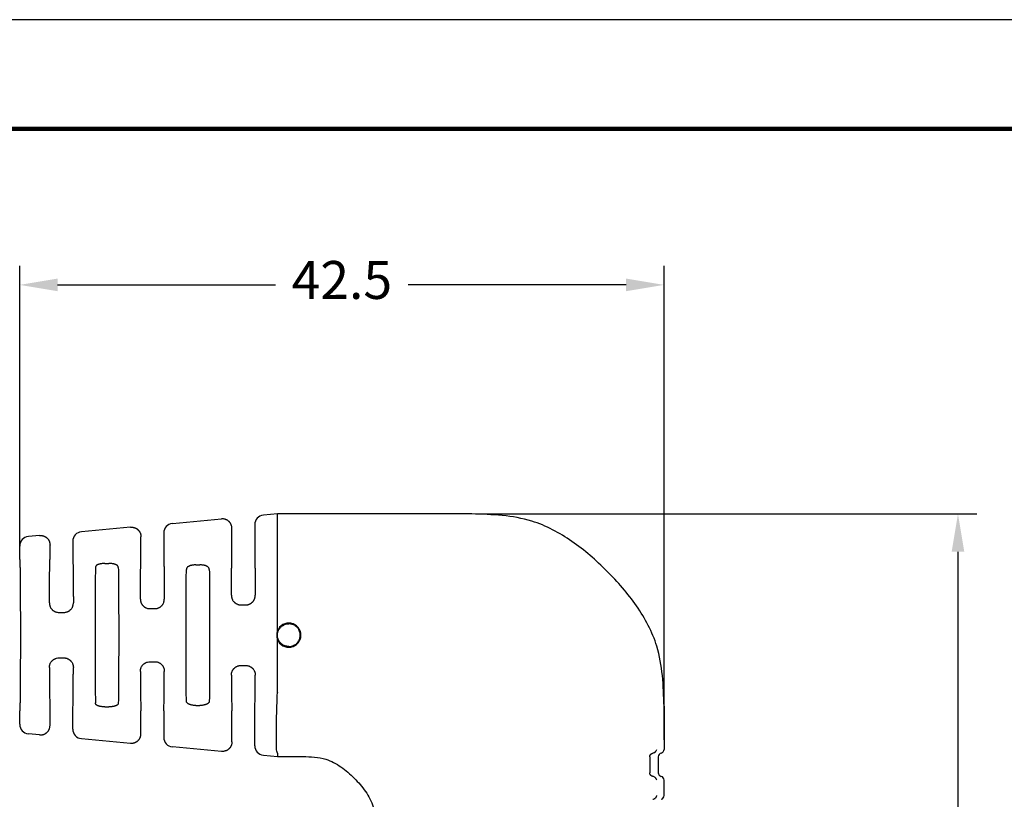
# Model space of a CAD drawing. Units: millimetres. Extents: x 364 to 643, y 89 to 304.
# Drawn here: x 527 to 592, y 253 to 304 of the extents above; entities that cross this region are included whole.
import ezdxf

# ---------------------------------------------------------------- set-up
doc = ezdxf.new("R2010")
doc.units = ezdxf.units.MM
for name, color, linetype in [('DIMS', 1, 'Continuous'), ('PLOT BORDER', 3, 'Continuous'), ('TITLE BLOCK', 4, 'Continuous')]:
    doc.layers.add(name, color=color, linetype=linetype)
doc.dimstyles.new('ISO-25', dxfattribs={"dimtxt": 2.5, "dimasz": 2.5, "dimexe": 1.25, "dimexo": 0.625, "dimtad": 0, "dimtih": 1, "dimtoh": 1, "dimdsep": 46, "dimtxsty": 'Standard', "dimcen": 2.5, "dimadec": 0, "dimazin": 0, "dimtfac": 1, "dimtmove": 0, "dimatfit": 3, "dimfxl": 1, "dimarcsym": 0})

# ---------------------------------------------------------------- blocks, each defined once
blk = doc.blocks.new('*D22')
at = {"layer": 'Defpoints', "color": 0, "transparency": 16777216}
for p in [(569.5347230212692, 286.9646355287265), (527.0347230212693, 268.8614765033725), (569.5347230212692, 256.3309380575173)]:
    blk.add_point(p, dxfattribs=at)
at = {"layer": 'DIMS', "color": 0, "lineweight": -2, "transparency": 16777216}
for p, q in [((527.0347230212693, 269.4864765033725), (527.0347230212693, 288.2146355287265)), ((569.5347230212692, 256.9559380575173), (569.5347230212692, 288.2146355287265)), ((529.5347230212693, 286.9646355287265), (543.9097230212692, 286.9646355287265)), ((567.0347230212692, 286.9646355287265), (552.6597230212692, 286.9646355287265))]:
    blk.add_line(p, q, dxfattribs=at)
at = {"layer": 'DIMS', "color": 0, "transparency": 16777216}
for points in [[(529.5347230212693, 287.3813021953932), (529.5347230212693, 286.5479688620599), (527.0347230212693, 286.9646355287265)], [(567.0347230212692, 287.3813021953932), (567.0347230212692, 286.5479688620599), (569.5347230212692, 286.9646355287265)]]:
    blk.add_solid(points, dxfattribs=at)
at = {"layer": 'DIMS', "color": 0, "transparency": 16777216, "insert": (548.2847230212692, 286.9646355287265), "char_height": 2.5, "attachment_point": 5}
blk.add_mtext('42.5', dxfattribs=at)
blk = doc.blocks.new('*D23')
at = {"layer": 'Defpoints', "color": 0, "transparency": 16777216}
for p in [(556.8522711787499, 271.8612727342449), (567.8097230212693, 223.8612861115002), (588.9187243726057, 223.8612861115002)]:
    blk.add_point(p, dxfattribs=at)
at = {"layer": 'DIMS', "color": 0, "lineweight": -2, "transparency": 16777216}
for p, q in [((557.4772711787499, 271.8612727342449), (590.1687243726058, 271.8612727342449)), ((588.9187243726058, 269.3612727342449), (588.9187243726057, 249.7362794228726)), ((588.9187243726057, 226.3612861115002), (588.9187243726057, 245.9862794228726)), ((568.4347230212693, 223.8612861115002), (590.1687243726057, 223.8612861115002))]:
    blk.add_line(p, q, dxfattribs=at)
at = {"layer": 'DIMS', "color": 0, "transparency": 16777216}
for points in [[(588.5020577059391, 269.3612727342449), (589.3353910392724, 269.3612727342449), (588.9187243726058, 271.8612727342449)], [(588.502057705939, 226.3612861115002), (589.3353910392723, 226.3612861115002), (588.9187243726057, 223.8612861115002)]]:
    blk.add_solid(points, dxfattribs=at)
at = {"layer": 'DIMS', "color": 0, "transparency": 16777216, "insert": (588.9187243726057, 247.8612794228727), "char_height": 2.5, "attachment_point": 5}
blk.add_mtext('48', dxfattribs=at)

msp = doc.modelspace()

# ---------------------------------------------------------------- linework, layer by layer
at = {"color": 7, "linetype": 'Continuous'}
for p, q in [((537.1074999193326, 271.2315258482954), (540.3480274190697, 271.5261192573623)), ((544.0347230212695, 271.8612727342449), (543.1074999193326, 271.7769803937499)), ((556.85227117875, 271.8612727342449), (544.0347230212695, 271.8612727342449)), ((544.0347230212693, 271.6348779006544), (544.0347230212695, 271.8612727342449)), ((544.0347230212692, 264.1395585050725), (544.0347230212692, 271.8612727342449)), ((534.3480274190697, 270.9806647119078), (531.1074999193326, 270.6860713028408)), ((541.0347230212687, 268.8614765033726), (541.0347230212691, 270.8980988026567)), ((542.5347230212691, 271.149003532026), (542.5347230212694, 268.8614765033726)), ((528.3480274190697, 270.4352101664533), (527.6074999193326, 270.3678894846589)), ((535.0347230212687, 268.8614765033726), (535.0347230212691, 270.3526442572022)), ((536.5347230212691, 270.6035489865714), (536.5347230212694, 268.8614765033726)), ((527.0347230212693, 268.8614765033726), (527.0350729093806, 269.7399125986324)), ((529.0347230212687, 268.8614765033726), (529.0347230212691, 269.8071897117477)), ((530.5343726390981, 270.0580944411169), (530.5347230212694, 268.8614765033726)), ((532.6592490856636, 268.5898518239289), (532.9101969585943, 268.5898518239289)), ((538.6592490865208, 268.4964050250237), (538.9101969585943, 268.4964050250237)), ((535.6237766046864, 265.6112735428758), (535.9456694406367, 265.6112735428758)), ((541.6246663040582, 265.8630530705052), (541.9447797384985, 265.8630530705052)), ((529.6230224144072, 265.359765060557), (529.9464236300486, 265.359765060557)), ((544.0347230212692, 260.0773037014897), (544.0347230212692, 263.5829882998096)), ((529.623022410774, 262.3627816053399), (529.946423628131, 262.3627816053399)), ((535.6237765986206, 262.1112730963064), (535.9456694378517, 262.1112730963065)), ((541.6246662983505, 261.8594935402075), (541.944779744178, 261.8594935402075)), ((532.6592490839439, 259.1327203989911), (532.9101969621631, 259.1327203989911)), ((538.6592490839439, 259.2261671978964), (538.9101969647213, 259.2261671978964)), ((569.5347230212692, 259.1786773475004), (569.5347230212692, 256.3309380575172)), ((527.0347230212691, 257.9826341830988), (527.0347230212687, 258.8610957195475)), ((529.0347230212691, 257.915357094286), (529.0347230212693, 258.8610957195475)), ((530.5347230212691, 257.6644523649169), (530.5347230212687, 258.8610957195475)), ((535.0347230212691, 257.3699025488315), (535.0347230212694, 258.8610957195475)), ((536.5347230212687, 258.8610957195475), (536.5347230212691, 257.1189978194623)), ((541.0347230212691, 256.824448003377), (541.0347230212694, 258.8610957195475)), ((542.5347230212691, 256.5735432740078), (542.5347230212687, 258.8610957195475)), ((528.3480274190697, 257.2873366395804), (527.6074999193324, 257.3546573213747)), ((531.1074999193326, 257.0364755031929), (534.3480274190697, 256.7418820941259)), ((540.3480274190697, 256.1964275486714), (537.1074999193326, 256.4910209577383)), ((543.1074999193326, 255.9455664122838), (544.0347230212692, 255.8612736234314)), ((544.0345161607663, 256.083670756813), (544.0347230212692, 255.8612736234314)), ((544.0347230212692, 255.8612736234314), (545.715391321112, 255.8612740717888)), ((569.1532001574441, 255.839069172549), (569.1532001574441, 254.7908069424856)), ((569.5347230212692, 253.2829380575172), (569.5347230212692, 254.2989380575173))]:
    msp.add_line(p, q, dxfattribs=at)
for centre, radius, start, end in [((543.1649389902562, 271.1493873185889), 0.6302160858456385, 95.2293012794382, 180.0348917651366), ((537.1649389902562, 270.6039327731344), 0.6302160858456397, 95.2293012794382, 180.0348917651366), ((527.6660039019387, 269.7396767364435), 0.630931036644545, 95.32047615681815, 179.9785810056909), ((531.1647638868309, 270.0582863077532), 0.6303912769310819, 95.21186267371652, 180.0174386116459), ((544.7848679483689, 263.8612734024412), 0.8001000000000007, 200.3536006261677, 159.6463993738323), ((544.7861394583933, 263.8612734024412), 0.8012922440202045, 159.6780219459354, 200.3219780540646), ((527.6658288569355, 257.9830620428038), 0.6311059807006969, 180.0388438042921, 264.6969631511352), ((531.1649389902562, 257.6640685783539), 0.6302160858456218, 179.9651082348633, 264.7706987205683), ((537.1649389902562, 257.1186140328994), 0.6302160858456112, 179.9651082348568, 264.7706987205618), ((543.1649389902562, 256.5731594874449), 0.6302160858456165, 179.9651082348633, 264.7706987205618), ((569.407646902615, 255.8386552878542), 0.2544470817845295, 104.494616139031, 179.9068024026691), ((569.2806467201776, 256.3310646036745), 0.2540763326056025, 284.4299554815478, 359.9714630601517), ((569.407646902615, 254.7912208271803), 0.2544470817845254, 180.0931975973244, 255.505383860969), ((569.2806467201776, 254.2988115113601), 0.254076332605595, 0.02853693984169425, 75.57004451845219), ((569.2806467201776, 253.2830646036745), 0.2540763326056008, 284.4299554815478, 359.9714630601517)]:
    msp.add_arc(centre, radius, start, end, dxfattribs=at)
for points in [[(541.0347230212691, 270.8980988026567), (541.028248408652, 270.9987932314905), (541.011318687388, 271.0746326940164), (540.9989517897952, 271.1095434248673), (540.9847310360849, 271.1443180647998), (540.9685449423957, 271.1820555819838), (540.9493536437301, 271.2211242739814), (540.9247817511654, 271.2610511144227), (540.8959570841862, 271.2982324926325), (540.8637783793419, 271.3318960146937), (540.8297489639538, 271.363635978413), (540.7951164846747, 271.3947217308673), (540.7587306831808, 271.4237926431924), (540.7191589097424, 271.4491933537232), (540.6772302056627, 271.470108178299), (540.6366343111789, 271.4857315053778), (540.5976286718856, 271.498477121153), (540.5617483118278, 271.5095287478837), (540.5258990092748, 271.5187179447546), (540.4488790467797, 271.528765829228), (540.3480274190697, 271.5261192573623)], [(569.5347230212692, 259.1786773475004), (569.0552314304791, 263.1404915566903), (567.7212919140502, 265.786230724324), (565.7642961079132, 268.0908189309864), (563.4597304776757, 270.0478358862661), (560.8140352227317, 271.3817787701084), (556.85227117875, 271.8612727342449)], [(534.3480274190697, 270.9806647119078), (534.4488790468932, 270.9833112837655), (534.5258990094127, 270.9732633992683), (534.5617483118873, 270.9640742024119), (534.5976286718596, 270.9530225757067), (534.6366343110974, 270.9402769599474), (534.6772302055674, 270.924653632861), (534.7191589098716, 270.9037388081474), (534.7587306835024, 270.8783380974727), (534.7951164848297, 270.8492671852747), (534.8297489639294, 270.8181814329807), (534.8637783793084, 270.7864414692697), (534.8959570841733, 270.7527779471898), (534.9247817511638, 270.7155965689697), (534.9493536437301, 270.6756697285269), (534.9685449423957, 270.6366010365293), (534.9847310360849, 270.5988635193453), (534.9989517897952, 270.5640888794128), (535.011318687388, 270.5291781485619), (535.028248408652, 270.4533386860359), (535.0347230212691, 270.3526442572022)], [(528.3480274190697, 270.4352101664533), (528.448879046784, 270.4378567383176), (528.5258990093099, 270.4278088538344), (528.5617483118808, 270.4186196569578), (528.597628671861, 270.4075680302517), (528.6366343107394, 270.3948224146041), (528.6772302049435, 270.3791990875868), (528.7191589100527, 270.3582842624138), (528.7587306844329, 270.3328835512281), (528.7951164853014, 270.3038126393963), (528.8297489638725, 270.2727268875784), (528.8637783792148, 270.2409869239009), (528.8959570841369, 270.2073234017687), (528.9247817511596, 270.1701420235185), (528.9493536437326, 270.1302151830664), (528.9685449424021, 270.0911464910596), (528.9847310360904, 270.0534089738777), (528.9989517897737, 270.0186343340133), (529.0113186873447, 269.9837236032402), (529.0282484086337, 269.9078841406946), (529.0347230212691, 269.8071897117477)], [(527.0347230212693, 268.8614765033726), (527.0418384136208, 268.8407280315098), (527.0463938019265, 268.7836516421551), (527.049240148767, 268.6979932910178), (527.0512284167237, 268.5914989338081), (527.0544190243328, 268.374036583476), (527.0575429880807, 268.1256382259137), (527.0605552402235, 267.8550559419233), (527.0634107130174, 267.5710418123068), (527.0660643387187, 267.2823479178664), (527.0684710495835, 266.9977263394044), (527.070585777868, 266.7259291577227), (527.0723634558285, 266.4757084536234), (527.0738806900179, 266.2347668292427), (527.0750222874678, 266.0166334920805), (527.0758625481383, 265.8084054333222), (527.0764757719885, 265.5971796441536), (527.0769362589785, 265.3700531157606), (527.077357293153, 265.0748564036055), (527.0776730687837, 264.7495960581776), (527.077883585871, 264.4028616889836), (527.0779888444147, 264.04324290553), (527.0779888444146, 263.679329317323), (527.077883585871, 263.3197105338693), (527.0776730687837, 262.9729761646754), (527.0773572931528, 262.6477158192478), (527.0769362589783, 262.352519107093), (527.0764757719884, 262.1253925787014), (527.075862548138, 261.914166789534), (527.0750222874676, 261.7059387307768), (527.0738806900175, 261.4878053936154), (527.0723634558282, 261.2468637692357), (527.0705857778677, 260.9966430651393), (527.0684710495832, 260.7248458834611), (527.0660643387183, 260.4402243050026), (527.063410713017, 260.1515304105662), (527.060555240223, 259.8675162809541), (527.0575429880802, 259.5969339969681), (527.0544190243322, 259.3485356394106), (527.051228416723, 259.1310732890834), (527.0492401487664, 259.0245789318783), (527.0463938019259, 258.9389205807468), (527.0418384136203, 258.8818441913995), (527.0347230212687, 258.8610957195475)], [(528.9952573889084, 265.9941039012142), (528.9964327947114, 266.2652098160934), (528.997621293391, 266.5095136539355), (528.9988454351856, 266.7310264131368), (529.0001277703334, 266.9337590920932), (529.0014908490728, 267.1217226892007), (529.0029572216421, 267.2989282028554), (529.0045494382795, 267.4693866314535), (529.0062900492234, 267.6371089733909), (529.0082016047121, 267.8061062270638), (529.0106464048255, 268.0059568686853), (529.013351517076, 268.2059140861677), (529.016319101077, 268.3990322185198), (529.0195513164422, 268.57836560475), (529.0230503227847, 268.7369685838673), (529.0244099538579, 268.7845081335795), (529.0264055976272, 268.8241865520889), (529.0296417785962, 268.8513829663639), (529.0347230212687, 268.8614765033726)], [(530.5347230212694, 268.8614765033726), (530.5398042639421, 268.8513829663632), (530.5430404449112, 268.8241865520863), (530.5450360886805, 268.7845081335741), (530.5463957197538, 268.7369685838588), (530.5498947260965, 268.5783656047313), (530.5531269414616, 268.3990322184893), (530.5560945254629, 268.2059140861249), (530.5587996377134, 268.0059568686296), (530.5612444378269, 267.8061062269952), (530.5631559933156, 267.637108973313), (530.5648966042595, 267.4693866313664), (530.5664888208969, 267.298928202759), (530.5679551934661, 267.1217226890948), (530.5693182722056, 266.9337590919773), (530.5706006073533, 266.7310264130103), (530.5718247491479, 266.5095136537979), (530.5730132478275, 266.2652098159433), (530.5741886536304, 265.9941039010507)], [(534.9963725961836, 266.246340662181), (534.9976121678599, 266.4963240429296), (534.9988488388993, 266.7213635602116), (535.0001060891093, 266.9251733533974), (535.0014073982965, 267.1114675618583), (535.0027762462681, 267.2839603249643), (535.0042361128311, 267.4463657820864), (535.0058104777925, 267.6023980725954), (535.0075228209591, 267.7557713358617), (535.0093966221383, 267.9101997112562), (535.0117575631978, 268.0905760719124), (535.0143611024914, 268.2709399827689), (535.0172088297011, 268.4450637677152), (535.020302334508, 268.6067197506402), (535.023643206594, 268.7496802554333), (535.024933967694, 268.7923570370326), (535.0268279657016, 268.8279854677909), (535.0298995378241, 268.8524103543552), (535.0347230212687, 268.8614765033726)], [(536.5347230212694, 268.8614765033726), (536.5395465047138, 268.8524103543555), (536.5426180768363, 268.8279854677921), (536.5445120748441, 268.7923570370351), (536.545802835944, 268.7496802554374), (536.5491437080299, 268.6067197506491), (536.5522372128369, 268.4450637677296), (536.5550849400463, 268.2709399827893), (536.5576884793401, 268.0905760719389), (536.5600494203995, 267.9101997112888), (536.5619232215786, 267.755771335899), (536.5636355647453, 267.6023980726372), (536.5652099297067, 267.4463657821329), (536.5666697962697, 267.2839603250156), (536.5680386442413, 267.1114675619144), (536.5693399534284, 266.9251733534591), (536.5705972036384, 266.7213635602787), (536.571833874678, 266.4963240430029), (536.5730734463541, 266.2463406622612)], [(540.9976538817466, 266.4988823940395), (540.9989421460216, 266.7271272935158), (541.000213109496, 266.9323943878833), (541.0014909188999, 267.1180886300416), (541.0027997209629, 267.2876149728907), (541.0041636624148, 267.44437836933), (541.0056068899858, 267.5917837722595), (541.0071535504055, 267.7332361345791), (541.0088277904038, 267.8721404091881), (541.0106537567104, 268.0119015489865), (541.0129214499075, 268.1731937622831), (541.0154142288503, 268.3343813132844), (541.0181331595975, 268.4899310148548), (541.0210793082073, 268.6343096798583), (541.0242537407379, 268.7619841211595), (541.0254736778294, 268.7999564763522), (541.0272631349114, 268.8316645900063), (541.0301652150395, 268.8534055647901), (541.0347230212687, 268.8614765033726)], [(542.5347230212694, 268.8614765033726), (542.5392808275442, 268.8534055617198), (542.5421829080087, 268.8316645653994), (542.5439723660081, 268.7999563932542), (542.5451923048872, 268.7619839241272), (542.5483667487752, 268.6343087513505), (542.5513129157359, 268.4899288630721), (542.5540318687498, 268.3343775964962), (542.5565246707972, 268.1731882888271), (542.5587923848583, 268.0118942772691), (542.560618329437, 267.8721345527663), (542.5622925540791, 267.7332318140052), (542.5638392086087, 267.5917813240808), (542.5652824428498, 267.4443783460879), (542.5666464066263, 267.2876181431209), (542.5679552497623, 267.1180959782749), (542.5692331220819, 266.9324071146445), (542.5705041734091, 266.7271468153247), (542.5717925535678, 266.4989103434098)], [(532.0292724540943, 268.3268075904273), (532.0189905856472, 267.5886921736503), (532.0139341462054, 266.8965644943049), (532.0083804234976, 265.6171322312023), (532.0049935483185, 264.3866291013708), (532.0044704386091, 263.8612793388272), (532.0049935786117, 263.3359253406838), (532.0083805762574, 262.1053986057944), (532.0139345163042, 260.8259407013575), (532.0189908351578, 260.1338740989654), (532.0292731394342, 259.3958951059524)], [(532.6592490856636, 268.5898518239289), (532.5804248784098, 268.588712000824), (532.4981443247221, 268.5838158685046), (532.4406120290596, 268.5767364326623), (532.3846887919359, 268.5677668428932), (532.3381546635621, 268.5596334798571), (532.2921436234434, 268.5493653371641), (532.2625785837275, 268.540579300026), (532.2367915983592, 268.5315346853608), (532.2233736324026, 268.5263312495116), (532.2091702301673, 268.5205752689071), (532.1727486802073, 268.5052613996529), (532.1331114342161, 268.4859073626554), (532.1058705383887, 268.4684247660052), (532.0833725950506, 268.4480110164516), (532.0677763878366, 268.4284429527067), (532.0544782831995, 268.408819304389), (532.0462322093554, 268.3958735656323), (532.0393382616523, 268.3825206094534), (532.0321976074213, 268.3584347356943), (532.0292724540943, 268.3268075904273)], [(533.5401729922605, 268.3266719727345), (533.5363052738537, 268.3625799398229), (533.5281465116286, 268.386767796145), (533.5226698650554, 268.3968598381928), (533.5162148314155, 268.4069239693915), (533.4992758662158, 268.4314607487012), (533.4766595663434, 268.4573648220112), (533.4458175731581, 268.4805999964956), (533.4136164412686, 268.497760252769), (533.3903661693112, 268.5081674360667), (533.3671648936083, 268.5177646810675), (533.3357974777914, 268.5302874371345), (533.3019351310296, 268.5421814989511), (533.2652398525, 268.5521625210383), (533.2281521663136, 268.5600304221373), (533.1997427548786, 268.5652049486271), (533.1775166057733, 268.5689747700214), (533.1683020740458, 268.5705087566821), (533.1606386051295, 268.5717653001382), (533.0731533274013, 268.5828523307384), (532.9101969585943, 268.5898518239289)], [(533.5401729922605, 268.3266719727345), (533.5504552840996, 267.5886899327837), (533.5555115940863, 266.8966209753593), (533.5610655048051, 265.617162011592), (533.564452475701, 264.386634604549), (533.5649756016143, 263.8612800266691), (533.5644524639264, 263.3359253406057), (533.5610654662804, 262.1053986056796), (533.5555115262331, 260.8259407012084), (533.5504552073796, 260.1338740988663), (533.5401729031041, 259.3958951059574)], [(538.6592490865208, 268.4964050250237), (538.5397977251877, 268.4925580797944), (538.4493108684828, 268.4823591082138), (538.412940082721, 268.4759907689437), (538.3785823144408, 268.4691996762372), (538.3570317050085, 268.4647866462025), (538.3338481142605, 268.4596438368501), (538.3004208203295, 268.4511016334052), (538.266414613978, 268.4403845781958), (538.2357772354269, 268.4279027312589), (538.2047955137893, 268.4132803659849), (538.1567664250275, 268.3890452897392), (538.11182370577, 268.3599589155655), (538.0896450133523, 268.3387083318677), (538.0723807606009, 268.316047637911), (538.0631091662834, 268.3011272873807), (538.0548321294154, 268.2866294817875), (538.0481543101042, 268.2744820218538), (538.0421146253605, 268.2618511354028), (538.0332244081138, 268.2327508306228), (538.0292730521173, 268.1916917714682)], [(539.54017299045, 268.1916917695418), (539.5341737687899, 268.2409547676692), (539.5234593323094, 268.2702437544742), (539.5199161097569, 268.2771174156182), (539.5159231998266, 268.2843008264385), (539.5035264719455, 268.3056058866906), (539.4869125621104, 268.3299500357509), (539.4643867046451, 268.354000195471), (539.4381776376747, 268.3738966157065), (539.402336802992, 268.3946058486973), (539.365962102429, 268.4126474159343), (539.3396937024448, 268.4251156341359), (539.3136914435971, 268.4362037389089), (539.283209712866, 268.4468338600609), (539.252689585069, 268.4555614880655), (539.2233462981385, 268.4625027060149), (539.194190444257, 268.4685288270689), (539.138398402493, 268.4793234328865), (539.0764038715531, 268.4886265492431), (538.9903040700849, 268.4949837086115), (538.9101969585943, 268.4964050250237)], [(538.0292731482016, 259.5308741000558), (538.0198013222291, 260.2962318609123), (538.015106708064, 260.9957915073575), (538.0101868577624, 262.2101133570527), (538.0071842099235, 263.3707432166225), (538.0067268813025, 263.8612793933842), (538.0071841978648, 264.3518154658673), (538.0101868179552, 265.5124459936924), (538.0151066379057, 266.7267688800564), (538.0198012410546, 267.4263309068672), (538.0292730521173, 268.1916917714682)], [(539.54017299045, 268.1916917695418), (539.549644801483, 267.4263309072473), (539.5543394046254, 266.7267688814279), (539.5592592245803, 265.5124459944493), (539.5622618446731, 264.351815466048), (539.5627191631453, 263.8612799945229), (539.5622618478906, 263.3707480255205), (539.5592592798941, 262.210139764611), (539.5543395851913, 260.9958421429366), (539.5496448797027, 260.2962295801472), (539.5401735174133, 259.5307504138868)], [(540.9976538817466, 266.4988823940395), (541.0000466829965, 266.4343181787419), (541.0063293567721, 266.3856120755556), (541.0139661634114, 266.3501048103117), (541.017509512373, 266.3365557576963), (541.0211508283955, 266.3233969593749), (541.0259861704651, 266.3062291012394), (541.0317616030504, 266.2865470431152), (541.0489877832517, 266.2358431503624), (541.0752790021686, 266.1802177860686), (541.1214230434263, 266.1147778229791), (541.170025478505, 266.0592369827775), (541.193594370435, 266.0337594286091), (541.2175280238835, 266.0105055416727), (541.2454730496038, 265.987552046132), (541.2753987919937, 265.966713664342), (541.3049016871743, 265.9496201513077), (541.3365013081082, 265.933443435101), (541.3974128572132, 265.9042061995019), (541.4652245125852, 265.8793843336714), (541.5202474548621, 265.8687966837496), (541.5729795774168, 265.8645625739507), (541.5967003690282, 265.863619778762), (541.6116723847899, 265.8631778921232), (541.6125246817202, 265.8631563058543), (541.6136261564831, 265.8631342161634), (541.6177616571129, 265.8630815240524), (541.6246663040582, 265.8630530705052)], [(541.9447797384985, 265.8630530705052), (541.9516557677434, 265.8630807650984), (541.9555909500174, 265.8631281445661), (541.9564856370962, 265.8631447500381), (541.9570921952627, 265.8631598190657), (541.968581048443, 265.8635164851776), (541.9898852768572, 265.8644452860424), (542.0168408010203, 265.8661476072397), (542.0452835414467, 265.868824834349), (542.0970966479722, 265.877916743793), (542.1443066111575, 265.8927091778205), (542.1903644532451, 265.9125527092992), (542.2304051941131, 265.9321697399156), (542.2474977987724, 265.9408057985315), (542.2640979086426, 265.9495748811057), (542.2965441080612, 265.968542618285), (542.3313752035253, 265.9929978440903), (542.3707394988496, 266.0287733756232), (542.4066977630151, 266.0672385761004), (542.4398259963527, 266.1043689362493), (542.4700929393814, 266.1425798397358), (542.4966470152362, 266.1847983753913), (542.5185428717812, 266.2310456194992), (542.5356505684124, 266.2799008701538), (542.5492217679714, 266.3267138677393), (542.5575577003958, 266.3575363742009), (542.5641899745262, 266.3881476093433), (542.5701085916056, 266.4386190368581), (542.5717925535678, 266.4989103434098)], [(528.9952573889084, 265.9941039012142), (528.9987420772917, 265.9163743018651), (529.0075347546575, 265.8617456911797), (529.0129405092191, 265.8401253301979), (529.0193617324585, 265.8176308052598), (529.0332065273763, 265.7718165966274), (529.051459708584, 265.7213389614292), (529.0744627295223, 265.674056847362), (529.1019634930401, 265.6316583156737), (529.1331362409588, 265.5935798183594), (529.1672668313952, 265.5566177377382), (529.2050493617818, 265.5176067754155), (529.2464531733269, 265.4814718004527), (529.2829405406532, 265.4571339547679), (529.3167558453063, 265.4385180504166), (529.3334090441244, 265.4302576393858), (529.3492559459723, 265.4227449325865), (529.3817716162118, 265.4077652113151), (529.4185018503773, 265.3926594484871), (529.5056189743905, 265.3689621059168), (529.6230224144072, 265.359765060557)], [(529.9464236300486, 265.359765060557), (530.0635114310483, 265.3688113133202), (530.1483713164166, 265.391447783084), (530.1835145809887, 265.4058082604863), (530.2183915921488, 265.4218994654973), (530.250329624328, 265.4372569450072), (530.2832547045908, 265.4551124227226), (530.3156175656047, 265.4763553631578), (530.3448989129378, 265.4993674101552), (530.3698560461789, 265.5227339757415), (530.3944608125752, 265.5484195009981), (530.4448604435049, 265.6040950958063), (530.4927388363539, 265.6699490073432), (530.5200368879814, 265.7259920530762), (530.5376362081786, 265.7759038597571), (530.5432739640847, 265.7943631414353), (530.5483884100846, 265.811804717617), (530.554713114869, 265.8339700619424), (530.5608775780356, 265.8581988643814), (530.5705751869219, 265.9159373424691), (530.5741886536304, 265.9941039010507)], [(534.9963725961836, 266.246340662181), (534.9981455591573, 266.185300561707), (535.0043027815094, 266.1339395884047), (535.0112688456186, 266.102512921341), (535.0200177667258, 266.0709223760714), (535.0339564690506, 266.0239553492204), (535.051445094819, 265.9750902754313), (535.073912501642, 265.9286756555238), (535.1017960198246, 265.8855425199879), (535.1341974420932, 265.8456325614272), (535.1680085455483, 265.8084375985324), (535.1936837981676, 265.781173217199), (535.2202664095631, 265.7555955696034), (535.2502678191897, 265.7313854174876), (535.284148820108, 265.7089571396867), (535.3201212836855, 265.6891996976109), (535.3505436916402, 265.6741358640621), (535.3640006479162, 265.667645687909), (535.3757078211231, 265.662153842911), (535.4653143013119, 265.6301073876222), (535.6237766046864, 265.6112735428758)], [(535.9456694406367, 265.6112735428758), (536.0254197714238, 265.614819041888), (536.1088880740612, 265.6301883283443), (536.1758494866599, 265.6544551023759), (536.2292822122715, 265.6791617297756), (536.2442658573364, 265.6864789704571), (536.2593236380776, 265.6942058110008), (536.2914542035844, 265.7126107436698), (536.3286678571787, 265.7387069534537), (536.3731246899508, 265.7789827319842), (536.4085609800409, 265.8161252540042), (536.4210380571262, 265.8296448826902), (536.4327298660313, 265.8426433343909), (536.4645122110908, 265.881466153852), (536.4984586473563, 265.9348267730743), (536.5315126259209, 266.0135567841149), (536.5510791535776, 266.076693366318), (536.5544732238271, 266.0886788830276), (536.5573980809762, 266.0997529960464), (536.5677315470848, 266.1543317441585), (536.5730734463541, 266.2463406622612)], [(544.7848679483689, 263.1145172707402), (544.7057978073774, 263.1181469381484), (544.654024009975, 263.1256968104658), (544.6401098010086, 263.1285081908534), (544.6268187379413, 263.1313859385791), (544.6069992044163, 263.1357641992624), (544.5843621672275, 263.1409790506113), (544.5192139233245, 263.1587196581033), (544.4475072923508, 263.1874176125359), (544.3640654193247, 263.240623284903), (544.29130544254, 263.3002265520005), (544.2472717945977, 263.3386790472649), (544.2075261510839, 263.3783560352059), (544.1702987483088, 263.4250628275582), (544.1377343712836, 263.4774424982396), (544.111495130262, 263.5324032558092), (544.0886477213484, 263.5888925445887), (544.0672176585051, 263.6451288408389), (544.0492804052302, 263.7024427351382), (544.0376032537639, 263.7625197123956), (544.0332345457797, 263.823576665255), (544.0356308124053, 263.8836035275547), (544.0416783407857, 263.9434882460122), (544.049004753931, 264.0038000426296), (544.0599856127885, 264.0635104510018), (544.0777165762905, 264.1223926844673), (544.1014257511499, 264.1770809280686), (544.1294159387764, 264.2257210855416), (544.1618419203133, 264.274296666694), (544.2158724577592, 264.3500055338278), (544.2815840900317, 264.4223622720162), (544.3422462885455, 264.468363031835), (544.3986909388794, 264.5018388415629), (544.4182253575983, 264.5123921773943), (544.4343884807718, 264.5209240427171), (544.4476068252924, 264.5278443441598), (544.4605775162547, 264.5344967117203), (544.5769264078235, 264.5805190328681), (544.785303408189, 264.6080294743483)], [(544.7848679483689, 263.1145172707402), (544.9398257201892, 263.1279974826061), (545.0543437470299, 263.162657403703), (545.1019702792787, 263.1845188646696), (545.1418274312314, 263.2050346148004), (545.1579775236131, 263.2135728284809), (545.1749370905688, 263.2227771824336), (545.2283401645351, 263.2545265142121), (545.2879815187691, 263.2990414486469), (545.3509694171297, 263.3675953894356), (545.4048456825716, 263.4438051912058), (545.4550003887648, 263.5214997642148), (545.4947416627753, 263.6045972628784), (545.5137335277196, 263.6757621400351), (545.5233529849373, 263.7366902036563), (545.5256578211795, 263.756288900169), (545.5278082035622, 263.7765247764598), (545.5330974001415, 263.8330087247566), (545.5357891480639, 263.8996833568269), (545.5312079622744, 263.9648971616928), (545.5178047304787, 264.0288829793678), (545.49700170112, 264.0923028987804), (545.4764740509843, 264.1452312675208), (545.4688649208467, 264.1641454264411), (545.4612780697188, 264.1824067662872), (545.4354711491103, 264.2381884672593), (545.3979343602485, 264.3012071072982), (545.3373026020706, 264.3701102356576), (545.2681937796643, 264.431057582507), (545.1960118321435, 264.4895280334653), (545.117218502609, 264.5382604307852), (545.0476489110456, 264.5650354514439), (544.984423060969, 264.5819363119128), (544.9626001132739, 264.5868876073228), (544.9413540045166, 264.591494080296), (544.916627163365, 264.5966582887741), (544.8893536992471, 264.6014455181833), (544.8421682092728, 264.6063816839105), (544.785303408189, 264.6080294743483)], [(528.9952574744792, 261.7284475292581), (528.9970287499007, 261.7897301942101), (529.0028475264744, 261.8399268876203), (529.0093304035688, 261.8694215808482), (529.0178688625999, 261.8997866895036), (529.0397917165466, 261.9698240603666), (529.0724321111669, 262.0450193667783), (529.106543609755, 262.0967070669338), (529.1387749554251, 262.1352452112206), (529.1504624101988, 262.1480272458043), (529.1629316599788, 262.1613241729195), (529.1990637547356, 262.1985819843853), (529.2445200160046, 262.2390219340919), (529.2829905340877, 262.2652923280386), (529.3191170568939, 262.2851382705155), (529.3379238323995, 262.2944115885546), (529.3539073714014, 262.3019887719793), (529.3670628764198, 262.3081480102901), (529.3796165857603, 262.3138639579934), (529.4690708742554, 262.3450318818082), (529.623022410774, 262.3627816053399)], [(529.946423628131, 262.3627816053399), (530.0250491920269, 262.3594339619696), (530.1045201970162, 262.3456039496518), (530.1664882161923, 262.3239792131568), (530.2225158824328, 262.2987081122814), (530.2540336790155, 262.2835493442549), (530.2846011965635, 262.2668032986197), (530.315918258853, 262.2459700032773), (530.3460080192043, 262.2220001611452), (530.3730826332406, 262.1963851108958), (530.3992409627217, 262.169049710498), (530.4335683858428, 262.1318788070867), (530.466469824802, 262.0919644088272), (530.4948556696929, 262.0486260353159), (530.5179852762546, 262.0012097113256), (530.5362386543266, 261.9507320853133), (530.5500836085525, 261.9049179551191), (530.5565048110475, 261.8824238201248), (530.5619105650744, 261.8608038345387), (530.570703396681, 261.8061760638168), (530.5741885680648, 261.7284475306774)], [(528.9952574744792, 261.7284475292581), (528.9964328861811, 261.4573433302684), (528.9976213893782, 261.2130410596533), (528.998845534396, 260.9915297429737), (529.0001278715595, 260.7887984057908), (529.0014909511939, 260.6008360736653), (529.0029573236245, 260.4236317721584), (529.0045495391764, 260.2531745268309), (529.0062901481748, 260.0854533632438), (529.0082017009449, 259.916457306958), (529.0106464945084, 259.7166082884002), (529.0133515987368, 259.5166527049707), (529.0163191731949, 259.3235361574185), (529.0195513774474, 259.1442042464923), (529.0230503710592, 258.9856025729407), (529.0244099965213, 258.9380634311634), (529.0264056320091, 258.8983853523073), (529.0296417995745, 258.8711891704195), (529.0347230212693, 258.8610957195475)], [(530.5347230212687, 258.8610957195475), (530.539804242965, 258.8711891704253), (530.5430404105314, 258.8983853523289), (530.5450360460197, 258.9380634312082), (530.5463956714823, 258.9856025730134), (530.5498946650948, 259.144204246654), (530.5531268693481, 259.323536157681), (530.556094443807, 259.5166527053414), (530.558799548036, 259.7166082888823), (530.5612443415998, 259.916457307551), (530.5631558943701, 260.0854533639185), (530.5648965033687, 260.253174527586), (530.5664887189207, 260.4236317729943), (530.5679550913512, 260.6008360745841), (530.5693181709856, 260.7887984067959), (530.570600508149, 260.9915297440704), (530.5718246531665, 261.2130410608484), (530.5730131563635, 261.4573433315704), (530.5741885680648, 261.7284475306774)], [(534.9963726891701, 261.476211926815), (535.0017159926749, 261.5682250431148), (535.0120509916931, 261.6228062585139), (535.014976182686, 261.6338806999333), (535.0183706458681, 261.6458666682558), (535.0379375869813, 261.7090003023923), (535.070991071557, 261.7877258354732), (535.1050618863892, 261.8412191885363), (535.1377225715142, 261.8809894921692), (535.1501665977551, 261.8947996553236), (535.163174219631, 261.9088917321405), (535.188562260396, 261.9358459457189), (535.218353886045, 261.9648866741577), (535.2500283585406, 261.9909026171915), (535.2841473681958, 262.0135883598128), (535.3201185396975, 262.033345334203), (535.3505398694887, 262.0484088690999), (535.363996691934, 262.0548990885211), (535.3757036968973, 262.06039095335), (535.4653114264959, 262.0924384924277), (535.6237765986206, 262.1112730963064)], [(535.9456694378517, 262.1112730963065), (536.024913726432, 262.1079717269047), (536.1048500361978, 262.0943116556584), (536.1670150435407, 262.0723677170776), (536.2257170117232, 262.0451113306029), (536.2705562961702, 262.0225717568144), (536.3136688889488, 261.9958874996311), (536.3464363826107, 261.9693097171551), (536.3738027100899, 261.9432723479326), (536.3866415443988, 261.9299940623573), (536.3994582825906, 261.9162448347901), (536.4316838440465, 261.8807612907864), (536.4662349445152, 261.8385317545574), (536.495390060788, 261.7939427484093), (536.5182774754726, 261.7464877796256), (536.5361805928122, 261.6961748633261), (536.5497300792396, 261.6505690386167), (536.5559638906587, 261.6283496909526), (536.5612081229722, 261.6070013835111), (536.5697309023898, 261.5530280767152), (536.5730733533771, 261.4762119287498)], [(540.9976535883677, 261.2236435355092), (540.999013975858, 261.2767570106382), (541.0029763703819, 261.3183191370981), (541.0083999251756, 261.3501075085145), (541.0129407825997, 261.3693346681171), (541.0185087760049, 261.3896912612033), (541.0306807641581, 261.4316993154168), (541.0477808418658, 261.4819610637135), (541.0702420493249, 261.5326390530306), (541.1032790794476, 261.585004032702), (541.1353340669492, 261.6247155200128), (541.1477538581196, 261.6387648529266), (541.160733752853, 261.6530928490359), (541.185558770881, 261.6799512823187), (541.2146198342281, 261.7088427008163), (541.2451113473203, 261.7345959857601), (541.2754006875155, 261.7558340862847), (541.304903332519, 261.7729273471128), (541.3365026726121, 261.7891038251114), (541.3974141034389, 261.8183408350895), (541.4652256526334, 261.8431625212449), (541.520248482127, 261.8537500702816), (541.5729805972712, 261.8579841068628), (541.5967014312297, 261.8589268726835), (541.6116728667557, 261.8593687239202), (541.6125249018417, 261.8593903026608), (541.6136260604462, 261.8594123864546), (541.6177614203416, 261.8594650817522), (541.6246662983505, 261.8594935402075)], [(541.944779744178, 261.8594935402075), (541.9516553782186, 261.8594658476984), (541.95559032031, 261.8594184733959), (541.9564849397001, 261.8594018701114), (541.9570914388632, 261.8593868033499), (541.9685800943439, 261.8590301582053), (541.9898842090226, 261.858101390727), (542.0168396736885, 261.8563991119241), (542.0452823791302, 261.8537219328056), (542.0968785260626, 261.844738906756), (542.1425702301855, 261.8307080321446), (542.1859267704745, 261.8122194333598), (542.22758487583, 261.7917913385102), (542.2607876288796, 261.7748106804938), (542.2927366432067, 261.7564904610758), (542.3238072983131, 261.735078050714), (542.3519157451349, 261.712042845588), (542.3758492667561, 261.6887893187571), (542.3994180471107, 261.6633121579032), (542.4480206662548, 261.6077717165438), (542.4941650208095, 261.5423321164299), (542.5203768528713, 261.4869922655081), (542.5370455365844, 261.4382852922523), (542.5424219490632, 261.4200320990374), (542.5475100891861, 261.4019596948972), (542.5556517342602, 261.3718334668938), (542.5632679519574, 261.3377010297377), (542.5699927403853, 261.2843460636942), (542.5717924541896, 261.2236435390314)], [(534.9963726891701, 261.476211926815), (534.997612265254, 261.2262302137451), (534.9988489395168, 261.0011922152905), (535.0001061918279, 260.7973838156666), (535.0014075020567, 260.6110908990884), (535.002776350073, 260.4385993497708), (535.0042362157459, 260.2761950519291), (535.0058105789451, 260.1201638897783), (535.0075229195398, 259.9667917475332), (535.0093967173998, 259.8123645094092), (535.0117576515815, 259.6319896481264), (535.0143611826286, 259.4516272448302), (535.0172089001801, 259.2775049207207), (535.0203023938749, 259.1158502969979), (535.023643253352, 258.9728909948615), (535.0249340090242, 258.9302145852338), (535.0268279990205, 258.8945864643658), (535.029899558162, 258.8701617899171), (535.0347230212694, 258.8610957195475)], [(536.5347230212687, 258.8610957195475), (536.5395464843782, 258.8701617899249), (536.5426180435209, 258.8945864643945), (536.5445120335181, 258.930214585293), (536.5458027891908, 258.9728909949574), (536.5491436486691, 259.1158502972123), (536.552237142365, 259.2775049210691), (536.5550848599174, 259.4516272453225), (536.5576883909654, 259.6319896487671), (536.5600493251477, 259.8123645101978), (536.561923123008, 259.9667917484337), (536.5636354636031, 260.1201638907892), (536.5652098268024, 260.2761950530513), (536.5666696924754, 260.4385993510073), (536.5680385404917, 260.6110909004444), (536.5693398507204, 260.79738381715), (536.5705971030313, 261.0011922169112), (536.5718337772937, 261.2262302155154), (536.5730733533771, 261.4762119287498)], [(540.9976535883677, 261.2236435355092), (540.9989419714843, 260.9954086640978), (541.0002130247815, 260.7901498185752), (541.001490898122, 260.6044622849374), (541.0027997413683, 260.4349413491811), (541.0041637043835, 260.2781822973022), (541.00560693703, 260.1307804152972), (541.0071535891708, 259.9893309891621), (541.0088278106685, 259.8504293048933), (541.0106537513859, 259.7106706484871), (541.0129214583208, 259.5493780081815), (541.0154142519759, 259.3881900775452), (541.0181331952951, 259.2326401442081), (541.0210793512222, 259.0882614958001), (541.0242537827005, 258.9605874199515), (541.0254737163577, 258.9226152867627), (541.0272631666483, 258.8909073946454), (541.030165234607, 258.8691665900801), (541.0347230212694, 258.8610957195475)], [(542.5347230212687, 258.8610957195475), (542.5392808079348, 258.8691665900938), (542.5421828758961, 258.8909073946959), (542.5439723261882, 258.9226152868671), (542.5451922598463, 258.9605874201203), (542.548366691327, 259.0882614961795), (542.5513128472561, 259.2326401448254), (542.5540317905773, 259.3881900784186), (542.556524584234, 259.5493780093193), (542.5587922911702, 259.7106706498881), (542.5606182318884, 259.8504293064994), (542.5622924533867, 259.9893309909708), (542.5638391055279, 260.13078041731), (542.5652823381748, 260.2781822995255), (542.5666463011901, 260.4349413516254), (542.5679551444364, 260.6044622876178), (542.5692330177767, 260.7901498215108), (542.5705040710734, 260.9954086673126), (542.5717924541896, 261.2236435390314)], [(544.0345161607663, 256.083670756813), (543.992635042404, 256.2082591267799), (543.979954497067, 256.3907029238792), (543.9687929392618, 257.0630093981105), (543.9709181092744, 257.8149573050266), (543.9771799671533, 258.3031697919167), (543.9884764839405, 258.8055003592066), (544.006830805007, 259.374258142351), (544.0342660757243, 260.0617522768048)], [(544.0347230212692, 260.0773037014897), (544.03462430694, 260.0695259769727), (544.0342660757243, 260.0617522768048)], [(532.6592490839439, 259.1327203989911), (532.5800401556594, 259.1339247635708), (532.4950530432474, 259.139272688386), (532.4342764377595, 259.1468930929593), (532.381805290103, 259.1552863033965), (532.3597150716537, 259.1590334687298), (532.3369718672349, 259.1632628057815), (532.3038140910398, 259.1704396363069), (532.2686895685943, 259.1799102189636), (532.2367020531012, 259.1910392759828), (532.2050069744569, 259.203695474202), (532.1677604305116, 259.2193455571413), (532.1315519720022, 259.2373000448023), (532.1056585757404, 259.2542574138849), (532.0831963979088, 259.2748328951542), (532.0673887483499, 259.2947203829177), (532.0543394731485, 259.3139636870544), (532.0475497714813, 259.3245364225718), (532.0416934184907, 259.3352053644912), (532.0331907939083, 259.3599145026944), (532.0292731394342, 259.3958951059524)], [(533.5401729031041, 259.3958951059574), (533.5363052619715, 259.3599934693327), (533.5281487996732, 259.3358103156932), (533.5226742932515, 259.3257209062683), (533.5162218203883, 259.3156594086781), (533.4992831566367, 259.2911199828983), (533.4766654849786, 259.2652118924523), (533.4458200092677, 259.2419732229307), (533.4136145918096, 259.2248108846273), (533.390362013221, 259.2144029018041), (533.3671587006777, 259.204805000359), (533.3357957915018, 259.192284247488), (533.3019390911785, 259.1803922001297), (533.2657904173825, 259.1705026961295), (533.232490277759, 259.1632663395776), (533.2097494846536, 259.1590370660525), (533.1876616545796, 259.1552899618025), (533.1351868476469, 259.1468954128122), (533.074404378609, 259.1392736347174), (532.9894099123123, 259.1339248848165), (532.9101969621631, 259.1327203989911)], [(538.6592490839439, 259.2261671978964), (538.5793875625008, 259.2275390798225), (538.4950042254009, 259.2335501736211), (538.4351494391295, 259.242421702387), (538.3775290662716, 259.2535848747957), (538.3323886312115, 259.2631057039878), (538.2879484352654, 259.2749898660986), (538.2587814703477, 259.2853027341411), (538.2333076104741, 259.2958938205093), (538.2200060823037, 259.3019967627133), (538.2060339701153, 259.3086942433924), (538.1706970587377, 259.3262346033896), (538.1324571456646, 259.3481011279505), (538.105210614238, 259.3684978106986), (538.0825360693344, 259.3926193301323), (538.0659216517668, 259.416963376575), (538.0535244871613, 259.4382683614458), (538.0495314866323, 259.4454516490443), (538.0459881643769, 259.4523252221212), (538.0352734862533, 259.4816130837279), (538.0292731482016, 259.5308741000558)], [(539.5401735174133, 259.5307504138868), (539.537331324029, 259.4949047182258), (539.5305909988401, 259.4679203615826), (539.524417784959, 259.4538259842068), (539.516789570393, 259.4398126461488), (539.4993119698038, 259.4102711276719), (539.4761139201453, 259.3798323943812), (539.4460349406133, 259.3539818283746), (539.4140622348393, 259.3342243068844), (539.391383823064, 259.3223287191971), (539.3688550665983, 259.3113209131343), (539.3425788147704, 259.2988491513306), (539.314834519581, 259.2869203984185), (539.2833554375609, 259.2758085122144), (539.2526958251187, 259.2670126449514), (539.2233564635112, 259.2600720241112), (539.1942045496003, 259.25404637527), (539.1384102093199, 259.2432507093919), (539.0764114898916, 259.233946450337), (538.9903066655573, 259.2275886116975), (538.9101969647213, 259.2261671978964)], [(528.3480274190697, 257.2873366395804), (528.4488790468973, 257.2846900677241), (528.5258990094453, 257.2947379522304), (528.5617483119382, 257.3039271490926), (528.5976286718487, 257.3149787757782), (528.6366343107195, 257.3277243914233), (528.6772302049274, 257.3433477184408), (528.7191589100419, 257.3642625436139), (528.7587306844241, 257.3896632547992), (528.795116485298, 257.4187341666345), (528.8297489638735, 257.4498199184563), (528.8637783792158, 257.4815598821339), (528.8959570841371, 257.5152234042655), (528.9247817511592, 257.5524047825145), (528.9493536437301, 257.5923316229614), (528.9685449423957, 257.6314003149589), (528.9847310360849, 257.669137832143), (528.9989517897952, 257.7039124720754), (529.011318687388, 257.7388232029264), (529.028248408652, 257.8146626654524), (529.0347230212691, 257.915357094286)], [(534.3480274190697, 256.7418820941259), (534.4488790468973, 256.7392355222696), (534.5258990094454, 256.7492834067758), (534.5617483119382, 256.758472603638), (534.5976286718487, 256.7695242303236), (534.6366343107195, 256.7822698459688), (534.6772302049274, 256.7978931729863), (534.7191589100419, 256.8188079981594), (534.7587306844239, 256.8442087093445), (534.7951164852971, 256.8732796211791), (534.8297489638725, 256.9043653730008), (534.863778379219, 256.9361053366823), (534.8959570841441, 256.9697688588187), (534.9247817511657, 257.0069502370692), (534.9493536437351, 257.0468770775161), (534.9685449423976, 257.0859457695084), (534.9847310360844, 257.1236832866873), (534.9989517897948, 257.1584579266198), (535.0113186873876, 257.1933686574712), (535.0282484086518, 257.2692081199978), (535.0347230212691, 257.3699025488315)], [(541.0347230212691, 256.824448003377), (541.0282484086048, 256.723753574576), (541.0113186872853, 256.6479141117724), (540.9989517897576, 256.6130033810766), (540.9847310360949, 256.5782287412578), (540.9685449422675, 256.5404912237379), (540.949353643505, 256.5014225314721), (540.9247817514523, 256.461495691764), (540.8959570850333, 256.424314314236), (540.8637783797931, 256.3906507917604), (540.8297489638971, 256.3589108275688), (540.795116484587, 256.3278250750858), (540.7587306831539, 256.2987541628152), (540.7191589097458, 256.2733534523114), (540.677230205656, 256.2524386277337), (540.6366343111408, 256.2368153006439), (540.5976286718477, 256.2240696848687), (540.5617483119686, 256.2130180581946), (540.5258990095592, 256.2038288613697), (540.4488790467511, 256.1937809768576), (540.3480274190697, 256.1964275486714)], [(568.5898649097041, 255.839069172549), (568.5898965249406, 255.8434238280236), (568.5899621088935, 255.8462261911041), (568.5899959873955, 255.8471467328263), (568.5900342128949, 255.8480194007947), (568.5903330781188, 255.8541799068803), (568.5908569025024, 255.8624887340904), (568.5919622792544, 255.8733185573874), (568.5938773014464, 255.8842480108467), (568.5973283966781, 255.897765959096), (568.6008426324801, 255.9095420129012), (568.6020194983722, 255.9133332356884), (568.6032476197595, 255.9170292894289), (568.6047844780571, 255.9212467781235), (568.606578500442, 255.9257790683737), (568.6085254910757, 255.9303268143797), (568.6105465864446, 255.9348499637379), (568.6126439791697, 255.9394786795195), (568.6148165789252, 255.9440798537544), (568.6170790428092, 255.9485505523959), (568.6191635674097, 255.9524209484964), (568.6208955299204, 255.9554332356042), (568.6226300837875, 255.9582946100597), (568.6327868532699, 255.9744053866369), (568.646738951171, 255.9937640650685), (568.6591900867911, 256.0073957146561), (568.671035440162, 256.0180931647052), (568.6778239400251, 256.0236792713688), (568.6836736962603, 256.028327929849), (568.6891998018264, 256.0326724088789), (568.6944334181985, 256.0366900294202), (568.7101030520516, 256.0476845337482), (568.7327171080976, 256.0605283530192), (568.7634826653539, 256.0735314068938), (568.803606802838, 256.0850036150331)], [(568.803606802838, 256.0850036150331), (568.8861562817507, 256.1132389189879), (568.9432061610988, 256.1512937494059), (568.9645280777029, 256.1712555577249), (568.9782797762441, 256.1855333813368), (568.9802382364699, 256.1876244652561), (568.9820811265544, 256.1895971925243), (569.0162215817985, 256.2344296281173), (569.0534538343936, 256.3309380575172)], [(545.715391321112, 255.8612740717888), (547.220861657825, 255.679066365417), (548.2262258547037, 255.1721680695568), (549.1019607941939, 254.4285016265505), (549.845619200526, 253.5527581080189), (550.352516216769, 252.5473772243181), (550.5347230212692, 251.0418878248259)], [(568.5898649097041, 255.839069172549), (568.5898649097396, 255.6158281420725), (568.5898649097658, 255.4508239021551), (568.5898649097768, 255.3810610801312), (568.5898649097873, 255.3149380575172), (568.5898649097977, 255.2488150349034), (568.5898649098087, 255.1790522128795), (568.5898649098347, 255.0140479729621), (568.5898649098698, 254.7908069424856)], [(568.8036068030513, 254.5448725000023), (568.7662394766505, 254.5548984718641), (568.7297227647746, 254.5699572819778), (568.7041244662181, 254.5860041988043), (568.6810803343326, 254.6035945158394), (568.6665713600834, 254.6153750178763), (568.6529825627914, 254.6284207925573), (568.6429017534165, 254.6406970070751), (568.633698145974, 254.653892284095), (568.6283983485486, 254.6622024523977), (568.6236780526439, 254.6698683263796), (568.6215227613345, 254.67341749004), (568.6193716908379, 254.6771149025312), (568.6171018940007, 254.6812900189374), (568.6147913524414, 254.685852274516), (568.6125758742614, 254.6905487395732), (568.6104785565965, 254.6951772878944), (568.6087434273227, 254.6990546305856), (568.6070709641837, 254.7029202721322), (568.6052488032326, 254.7074192349859), (568.6035632461094, 254.7119554647312), (568.6019579661288, 254.7167604730084), (568.6004666917884, 254.7215590743062), (568.5983144423494, 254.7286448938319), (568.5962076094015, 254.7360178626195), (568.5937720212153, 254.7461074446469), (568.5918936482715, 254.7574813670557), (568.5905673698569, 254.772133568084), (568.5900145682114, 254.7822927301444), (568.5899832716268, 254.7830115572954), (568.5899554257124, 254.7837980420386), (568.589895698351, 254.7864701556525), (568.5898649098698, 254.7908069424856)], [(569.0534538343936, 254.2989380575173), (569.0334280369458, 254.3653235525845), (569.007311426361, 254.4106114404617), (568.9926069031984, 254.4287082364092), (568.9776065414271, 254.4450612734789), (568.9599920072405, 254.4634618718676), (568.940256010234, 254.4817310339611), (568.8857874977731, 254.5170307856173), (568.8036068030513, 254.5448725000023)], [(568.8036068032537, 253.0370036150331), (568.8855849287668, 253.0646291176236), (568.9386353392249, 253.0984153403049), (568.9573174436129, 253.1155596937049), (568.9757755841081, 253.1348606727211), (569.0039314491946, 253.1665963568878), (569.0298036620925, 253.2060053654091), (569.0455628613815, 253.2484762229058), (569.0534538343936, 253.2829380575172)]]:
    msp.add_spline(points, degree=3, dxfattribs=at)
at = {"layer": 'PLOT BORDER'}
msp.add_line((643.3995538758631, 304.4537278913334), (363.9995538758632, 304.4537278913334), dxfattribs=at)
at = {"layer": 'TITLE BLOCK', "lineweight": 100}
msp.add_lwpolyline([(371.198877805864, 297.2544039613329), (636.2002299458636, 297.2544039613329), (636.2002299458636, 95.75305182133326), (371.198877805864, 95.75305182133326)], close=True, dxfattribs=at)

# ---------------------------------------------------------------- dimensions: what is measured, and where the dimension line sits
at = {"layer": 'DIMS'}
dim = msp.add_linear_dim(base=(569.5347230212692, 286.9646355287265), p1=(527.0347230212693, 268.8614765033725), p2=(569.5347230212692, 256.3309380575173), dimstyle='ISO-25', dxfattribs=at)
dim.commit()
dim.dimension.update_dxf_attribs({"geometry": '*D22', "text_midpoint": (548.2847230212692, 286.9646355287265), "dimtype": 160})
dim = msp.add_linear_dim(base=(588.9187243726057, 223.8612861115002), p1=(556.8522711787499, 271.8612727342449), p2=(567.8097230212693, 223.8612861115002), angle=90, dimstyle='ISO-25', dxfattribs=at)
dim.commit()
dim.dimension.update_dxf_attribs({"geometry": '*D23', "text_midpoint": (588.9187243726057, 247.8612794228727)})

doc.saveas('drawing.dxf')
